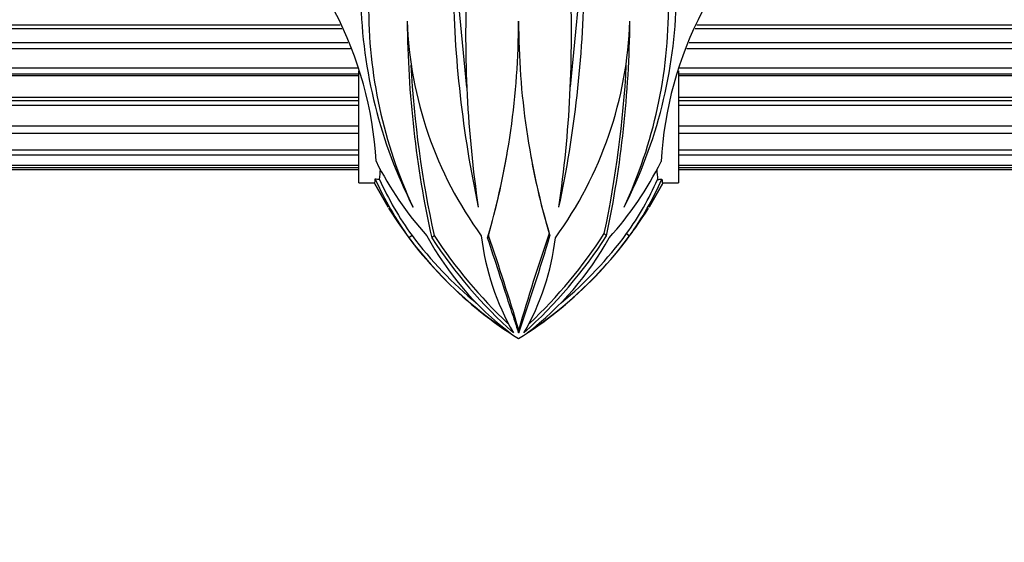
# Model space of a CAD drawing. Units: millimetres. Extents: x 0 to 755, y 0 to 1164.
# Drawn here: x 376 to 440, y 388 to 422 of the extents above; entities that cross this region are included whole.
import ezdxf
from ezdxf import colors
from ezdxf.entities.mleader import LeaderData, LeaderLine
from ezdxf.math import Vec2, Vec3

# ---------------------------------------------------------------- set-up
doc = ezdxf.new("R2010")
doc.units = ezdxf.units.MM
doc.layers.add('DV3_Défaut', color=7, linetype='Continuous')
doc.layers.add('Défaut', color=7, linetype='Continuous')

# ---------------------------------------------------------------- blocks, each defined once
blk = doc.blocks.new('_DOT')
at = {"color": 0}
blk.add_line((0, 0), (-1, 0), dxfattribs=at)
at = {"color": 0, "const_width": 0.333}
blk.add_lwpolyline([(-0.1665, 0, 1), (0.1665, 0, 1)], format="xyb", close=True, dxfattribs=at)
blk = doc.blocks.new('SE2')
at = {"layer": 'DV3_Défaut', "color": 7, "linetype": 'Continuous'}
for p, q in [((404.978, 417.521), (404.289, 424.587)), ((412.452, 424.587), (411.766, 417.546)), ((320.736, 421.389), (396.761, 421.389)), ((321.204, 421.64), (396.647, 421.64)), ((419.978, 421.389), (496.005, 421.389)), ((420.094, 421.64), (495.538, 421.64)), ((319.3, 420.069), (397.32, 420.069)), ((319.635, 420.48), (397.152, 420.48)), ((419.419, 420.069), (497.442, 420.069)), ((419.589, 420.48), (497.106, 420.48)), ((318.63, 418.808), (397.803, 418.808)), ((397.871, 411.239), (397.871, 418.616)), ((418.871, 418.613), (418.871, 411.239)), ((418.938, 418.808), (498.111, 418.808)), ((318.477, 418.3), (397.871, 418.3)), ((319.026, 418.412), (397.871, 418.412)), ((418.871, 418.412), (497.716, 418.412)), ((418.871, 418.3), (498.264, 418.3)), ((318.341, 416.879), (397.871, 416.879)), ((318.859, 416.664), (397.871, 416.664)), ((418.871, 416.879), (498.4, 416.879)), ((418.871, 416.664), (497.883, 416.664)), ((318.395, 416.351), (397.871, 416.351)), ((418.871, 416.351), (498.347, 416.351)), ((318.813, 414.986), (397.871, 414.986)), ((418.871, 414.986), (497.928, 414.986)), ((319.064, 414.518), (397.871, 414.518)), ((418.871, 414.518), (497.677, 414.518)), ((319.973, 413.417), (397.871, 413.417)), ((418.871, 413.417), (496.768, 413.417)), ((320.384, 413.082), (397.871, 413.082)), ((418.871, 413.082), (496.357, 413.082)), ((321.645, 412.412), (397.871, 412.412)), ((322.153, 412.26), (397.871, 412.26)), ((323.336, 412.118), (397.871, 412.118)), ((418.871, 412.412), (495.096, 412.412)), ((418.871, 412.26), (494.588, 412.26)), ((418.871, 412.118), (493.406, 412.118)), ((397.871, 411.239), (398.926, 411.239)), ((399.796, 409.649), (398.921, 411.189)), ((398.921, 411.189), (399.796, 409.649)), ((416.945, 409.649), (417.821, 411.189)), ((417.821, 411.189), (416.945, 409.649)), ((417.815, 411.239), (418.871, 411.239)), ((401.369, 407.781), (401.169, 407.631)), ((402.821, 407.781), (402.663, 407.631)), ((406.394, 407.781), (406.337, 407.631)), ((410.377, 407.911), (410.434, 407.762)), ((413.998, 407.911), (414.157, 407.762)), ((415.469, 407.911), (415.67, 407.762)), ((408.378, 401.594), (408.38, 401.385))]:
    blk.add_line(p, q, dxfattribs=at)
for centre, radius, start, end in [((480.278, 425.515), 76.226, 180.81791, 192.01329), ((482.194, 420.937), 77.302, 177.41284, 188.39674), ((333.608, 420.985), 78.238, 351.66913, 2.52129), ((337.296, 425.421), 75.392, 347.92461, 359.2442), ((429.725, 424.021), 31.732, 181.22724, 206.92983), ((387.123, 423.996), 31.626, 333.02269, 358.79842), ((374.793, 411.296), 24.251, 3.2286, 27.59572), ((429.693, 422.815), 31.176, 179.61417, 204.98104), ((386.897, 422.844), 31.325, 335.08696, 0.33829), ((441.909, 411.311), 24.209, 152.34718, 176.85126), ((469.655, 422.409), 68.603, 180.44125, 192.43964), ((426.495, 422.754), 25.456, 181.96706, 216.08183), ((357.504, 421.87), 50.866, 343.74348, 0.01136), ((457.61, 421.865), 49.239, 179.98216, 196.64371), ((389.988, 422.749), 25.714, 323.98903, 358.06362), ((342.647, 422.655), 73.044, 348.23564, 359.39251), ((470.615, 422.714), 69.418, 183.0804, 192.42271), ((344.505, 422.655), 71.04, 348.02101, 357.03798), ((356.759, 421.929), 51.612, 344.08932, 350.2213), ((458.361, 421.93), 49.991, 190.29669, 196.28664), ((418.786, 422.561), 22.12, 206.5859, 221.99403), ((386.82, 412.771), 12.484, 354.04436, 357.12007), ((397.783, 422.593), 22.298, 317.85583, 333.49169), ((429.911, 412.77), 12.473, 182.99602, 186.01529), ((386.148, 412.655), 12.856, 353.4527, 354.87828), ((418.14, 419.903), 20.943, 203.6339, 215.87199), ((405.786, 471.082), 59.965, 263.45721, 263.72986), ((418.133, 419.918), 20.697, 204.07517, 215.90518), ((398.782, 419.821), 20.751, 324.47142, 336.34204), ((411.517, 467.308), 56.166, 276.12144, 276.41232), ((430.592, 412.655), 12.855, 185.18077, 186.54733), ((398.821, 419.817), 20.468, 324.42731, 335.90901), ((422.449, 423.551), 26.578, 211.69238, 238.01563), ((394.293, 423.551), 26.578, 301.98437, 328.30749), ((422.513, 423.683), 26.707, 216.94594, 236.60834), ((422.616, 423.775), 26.594, 216.97276, 230.26496), ((419.904, 417.285), 19.974, 208.47429, 232.75278), ((429.257, 425.064), 31.799, 213.2454, 228.12827), ((429.602, 425.325), 32.016, 213.22976, 226.7744), ((422.4, 409.677), 16.589, 186.62907, 209.99035), ((272.977, 361.586), 141.187, 16.46131, 19.09826), ((543.021, 362.455), 140.217, 161.08404, 163.79175), ((251.392, 455.47), 166.043, 340.99049, 343.30245), ((387.375, 425.079), 31.892, 312.0193, 327.11418), ((394.614, 409.513), 16.283, 330.0539, 353.36121), ((394.166, 423.735), 26.787, 303.45249, 323.39572), ((396.947, 417.158), 19.81, 307.22917, 331.25353), ((387.102, 425.289), 32.021, 313.3506, 327.13181), ((394.093, 423.798), 26.634, 309.87987, 323.37901)]:
    blk.add_arc(centre, radius, start, end, dxfattribs=at)
blk.add_open_spline([(408.38, 401.385), (408.377, 401.394), (408.326, 401.548), (408.197, 401.986), (407.878, 402.896), (407.5, 404.077), (406.976, 405.685), (406.587, 406.87), (406.337, 407.631)], degree=3, knots=[0, 0, 0, 0, 0.005459, 0.092587, 0.254221, 0.50295, 0.681084, 1, 1, 1, 1], dxfattribs=at)

msp = doc.modelspace()

# ---------------------------------------------------------------- block references
at = {"layer": 'Défaut'}
msp.add_blockref('SE2', (0, 0), dxfattribs=at)

# ---------------------------------------------------------------- leaders
at = {"layer": 'Défaut', "color": 7, "linetype": 'Continuous'}
ml = msp.add_multileader_mtext('Standard', dxfattribs=at)
ml.set_content('{\\pxsm0.9;\\fSolid Edge ISO|b1||i0||c0|p34;\\W1.;22/09/2016\\P}', color=256)
ml.set_leader_properties()
ml.set_arrow_properties(name='DOT')
ml.build(insert=Vec2(0, 0))
ml.multileader.update_dxf_attribs({"leader_type": 0, "dogleg_length": 0, "arrow_head_size": 12})
ctx = ml.context
ctx.base_point, ctx.char_height, ctx.arrow_head_size, ctx.landing_gap_size = Vec3(656.602, 1156.973), 12, 12, 4.2
notes = []
notes.append((ctx, [(0, (0, 0, 0), (0, 0), (1, 0), 1, [])]))
ctx.mtext.insert = Vec3(658.602, 1163.093)
for ctx, leaders in notes:
    for number, flags, end, landing, length, lines in leaders:
        leader = LeaderData()
        leader.index, (leader.has_last_leader_line, leader.has_dogleg_vector, leader.attachment_direction) = number, flags
        leader.last_leader_point, leader.dogleg_vector, leader.dogleg_length = Vec3(end), Vec3(landing), length
        for number, points, colour, breaks in lines:
            line = LeaderLine()
            line.index, line.vertices, line.color, line.breaks = number, Vec3.list(points), colors.encode_raw_color(colour), breaks
            leader.lines.append(line)
        ctx.leaders.append(leader)

doc.saveas('drawing.dxf')
